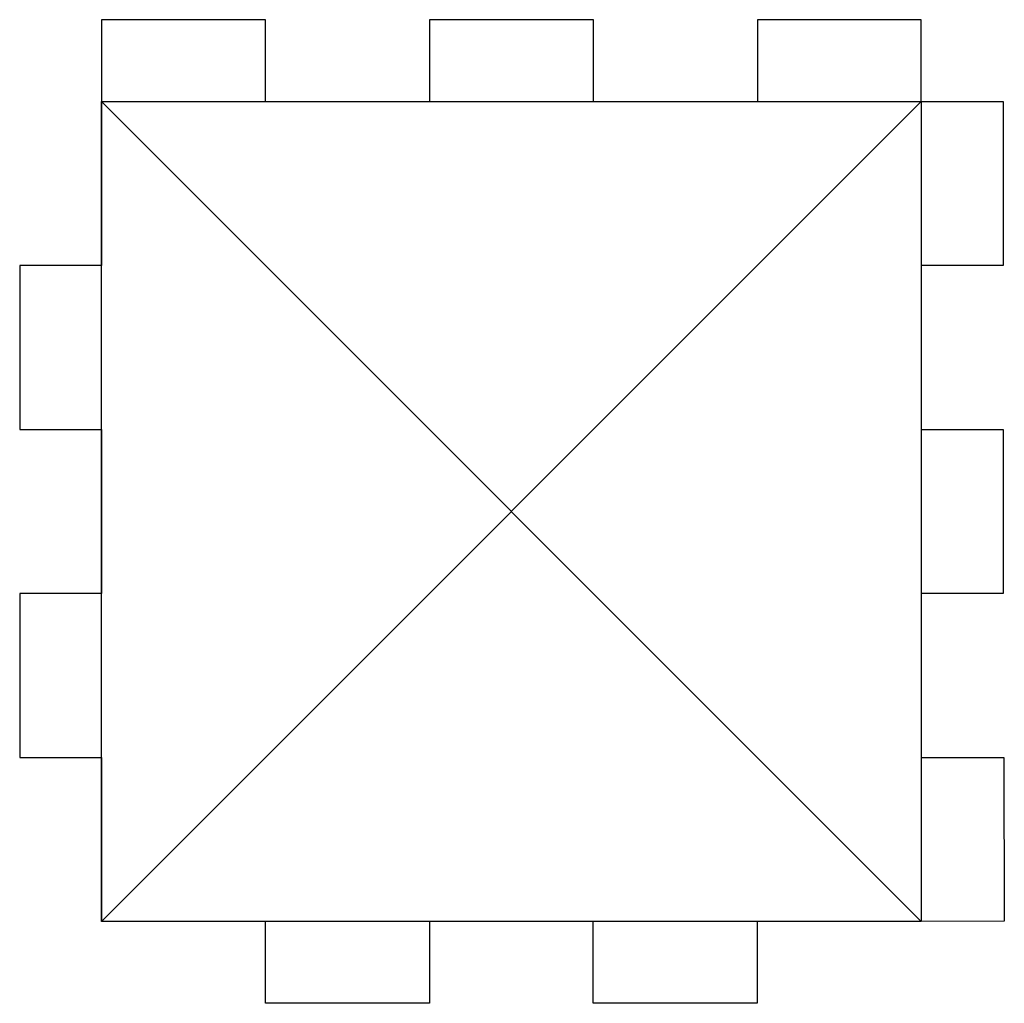
# Model space of a CAD drawing. Units: millimetres. Extents: x -30 to 30.1, y -30 to 30.
import ezdxf

# ---------------------------------------------------------------- set-up
doc = ezdxf.new("R2010")
doc.units = ezdxf.units.MM
doc.layers.get('0').update_dxf_attribs({"linetype": 'CONTINUOUS'})

msp = doc.modelspace()

# ---------------------------------------------------------------- linework, layer by layer
for p, q in [((-15, 30), (-25, 30)), ((-25, 30), (-25, 25)), ((-15, 25), (-15, 30)), ((5, 30), (-5, 30)), ((-5, 30), (-5, 25)), ((5, 25), (5, 30)), ((25, 30), (15, 30)), ((15, 30), (15, 25)), ((25, 25), (25, 30)), ((-25, -25), (-25, 25)), ((-25, 25), (25, 25)), ((25, -25), (-25, 25)), ((-25, -25), (25, 25)), ((-25, 25), (-25, 15)), ((25, 25), (25, -25)), ((25, 25), (30, 25)), ((30, 25), (30, 15)), ((-25, 15), (-30, 15)), ((-30, 15), (-30, 5)), ((30, 15), (25, 15)), ((25, 15), (25, 5)), ((-30, 5), (-25, 5)), ((-25, 5), (-25, -5)), ((25, 5), (30, 5)), ((30, 5), (30, -5)), ((-25, -5), (-30, -5)), ((-30, -5), (-30, -15)), ((25, -5), (25, -15)), ((30, -5), (25, -5)), ((-30, -15), (-25, -15)), ((-25, -15), (-25, -25)), ((25, -15.001), (30.039, -15.001)), ((30.039, -15.001), (30.065, -24.986)), ((25, -25), (-25, -25)), ((-15.006, -29.999), (-15.006, -24.999)), ((-5.006, -24.999), (-5.006, -29.999)), ((4.994, -29.999), (4.994, -24.999)), ((24.994, -24.999), (14.994, -24.999)), ((14.994, -24.999), (14.994, -29.999)), ((30.065, -24.986), (24.994, -24.999)), ((-5.006, -29.999), (-15.006, -29.999)), ((14.994, -29.999), (4.994, -29.999))]:
    msp.add_line(p, q)

doc.saveas('drawing.dxf')
